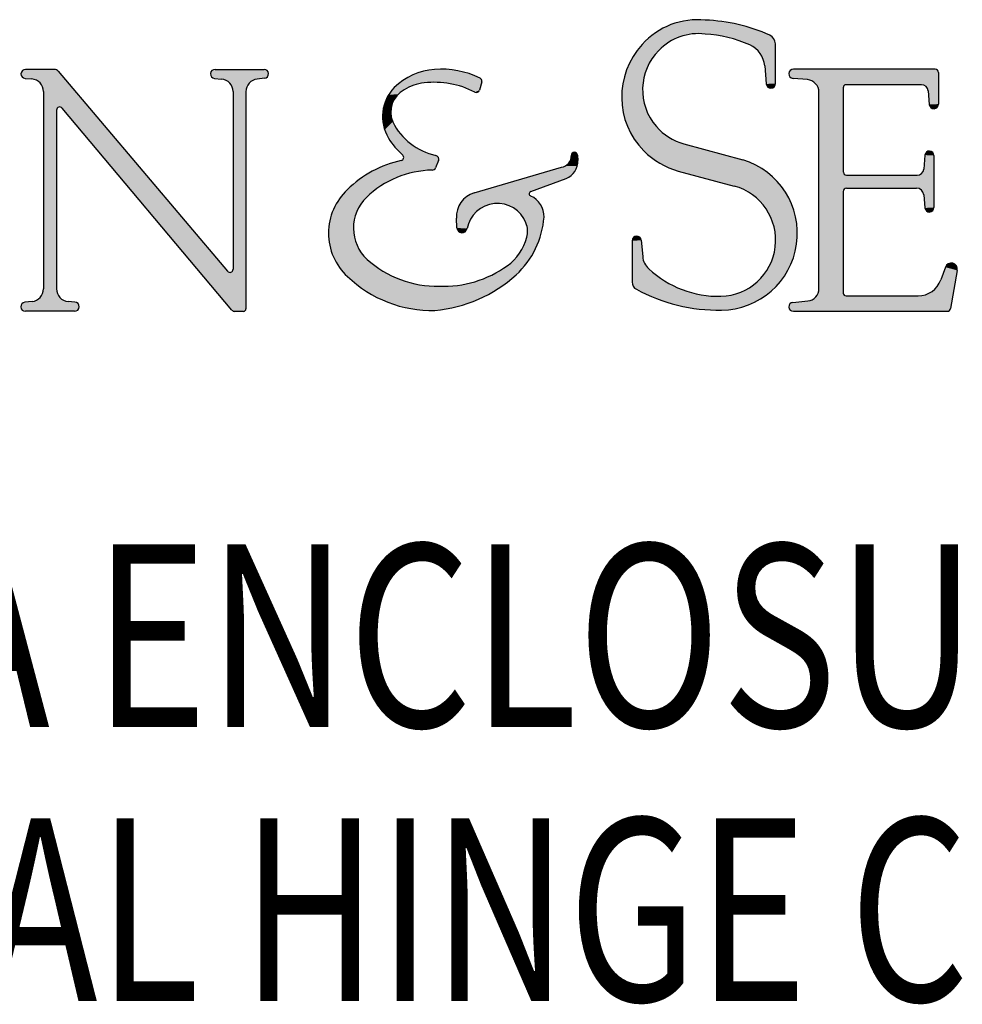
# Model space of a CAD drawing. Extents: x 0 to 11, y 0 to 8.5.
# Drawn here: x 9.6 to 10.1, y 0.5 to 1 of the extents above; entities that cross this region are included whole.
import ezdxf
from ezdxf.enums import TextEntityAlignment as Align

# ---------------------------------------------------------------- set-up
doc = ezdxf.new("R2010")
doc.units = 0
doc.header["$LTSCALE"] = 0.605
doc.header["$MEASUREMENT"] = 0
doc.layers.add('2_ALL_NOTES', color=7, linetype='CONTINUOUS')
doc.layers.add('3_ALL_SYMBOLS', color=7, linetype='CONTINUOUS')
doc.styles.add('TEXTSTYLE_1', font='txt', dxfattribs={"width": 0.8})

# ---------------------------------------------------------------- blocks, each defined once
blk = doc.blocks.new('LS_LOGO_BL0', base_point=(9.7884160268, 0.9392592629))
at = {"layer": '3_ALL_SYMBOLS', "color": 7, "linetype": 'CONTINUOUS'}
for p, q in [((9.9791041435, 0.9814366589), (9.9791041435, 1.0018093521)), ((9.6081339362, 0.9887121788), (9.5932540292, 0.9887121788)), ((9.6101510355, 0.987776311), (9.6971805768, 0.8848654666)), ((9.6907812755, 0.9887102203), (9.7160347486, 0.9887102203)), ((9.9735952257, 0.990473912), (9.9743684008, 0.9812387647)), ((10.061281949, 0.9888585351), (9.9883933066, 0.9888585351)), ((9.5930698453, 0.9840844652), (9.5964938204, 0.9838114832)), ((9.6905498308, 0.9841175473), (9.6941898703, 0.9837497384)), ((9.7162829499, 0.9841496652), (9.712531549, 0.9837401236)), ((9.9955699352, 0.9834413445), (9.9881876197, 0.984077751)), ((10.0629905833, 0.9871499009), (10.0629905833, 0.970868993)), ((9.8280145136, 0.9823629708), (9.8267966047, 0.9780260271)), ((10.0141132892, 0.9358354095), (10.0141132892, 0.9795287852)), ((10.0542974219, 0.980833132), (10.015417636, 0.980833132)), ((10.0577128446, 0.9776834271), (10.0582808222, 0.9706783696)), ((9.6024972429, 0.9773103782), (9.6024972429, 0.8757930773)), ((9.7000559523, 0.9772610457), (9.7000559523, 0.8859182879)), ((9.7067175897, 0.9772569093), (9.7067175897, 0.8655308601)), ((10.0015315282, 0.8759420378), (10.0015315282, 0.97694371)), ((9.6092712113, 0.9677710332), (9.6092712113, 0.8758080447)), ((9.6993927862, 0.8649242108), (9.6121044567, 0.9687819492)), ((9.9319632706, 0.9504614272), (9.9623964357, 0.9421877721)), ((9.8772470013, 0.9446008354), (9.877416308, 0.9419018876)), ((10.0560669158, 0.9446329773), (10.0554220483, 0.937436256)), ((10.0606653825, 0.9444273647), (10.0606653825, 0.9176616574)), ((9.8057792912, 0.9418120734), (9.8043015611, 0.9381239572)), ((9.8241956336, 0.9251919173), (9.869051615, 0.9383370237)), ((9.853299271, 0.9259802972), (9.8713861148, 0.9326473455)), ((9.9290857976, 0.9363207028), (9.9579598761, 0.9286994332)), ((10.0156575554, 0.9342911433), (10.0519825143, 0.9342911433)), ((10.0157274433, 0.9276517899), (10.051663364, 0.9276517899)), ((10.014050133, 0.9259744796), (10.014050133, 0.8736284198)), ((10.0554132786, 0.9242394955), (10.0560553401, 0.917444344)), ((9.8152335007, 0.907165207), (9.8149666421, 0.9121592764)), ((9.9053554853, 0.9005779227), (9.9053554853, 0.8793063942)), ((9.9100840241, 0.9007841165), (9.9108136603, 0.8924338358)), ((10.0665618558, 0.8869620137), (10.0642359819, 0.8804751727)), ((10.0727020485, 0.8853370996), (10.069265138, 0.8656850217)), ((10.0154478916, 0.8722306612), (10.0525214405, 0.8722306612)), ((9.5966265251, 0.8693039178), (9.5929640198, 0.868936482)), ((9.6186973245, 0.8690166218), (9.6152419258, 0.8693096235)), ((9.9880518229, 0.8688760405), (9.9957444418, 0.869591633)), ((9.6184964917, 0.8642712374), (9.5931974511, 0.8642712374)), ((9.7054132429, 0.8642265133), (9.7008905634, 0.8642265133)), ((9.9883397709, 0.8642634371), (10.0675733591, 0.8642634371))]:
    blk.add_line(p, q, dxfattribs=at)
for centre, radius, start, end in [((9.9389976972, 0.9763389146), 0.0379484208, 83.8761890682, 138.4463305655), ((9.9397905697, 0.9254225084), 0.0887080337, 65.7763019515, 87.8969164888), ((9.9393687615, 0.978942548), 0.0281642573, 82.7842134616, 135.9903553262), ((9.9393194259, 0.9419488697), 0.0650338731, 65.8413691344, 86.8382394063), ((9.9741581611, 1.0018093521), 0.0049459825, 0, 65.7763019515), ((9.9395912207, 0.97455946), 0.0395840387, 137.0885987495, 224.6072928923), ((9.9396205329, 0.9782261696), 0.0288450696, 135.3143718872, 221.016690048), ((9.9605972311, 0.9893857078), 0.0130434676, 4.7856954924, 65.8413691344), ((9.5932540292, 0.9863946567), 0.002317522, 90, 265.4416411968), ((9.6081339362, 0.9860704924), 0.0026416864, 40.2205000812, 90), ((9.6907812755, 0.986408052), 0.0023021683, 90.0000000148, 264.2301149265), ((9.7160347486, 0.9864231888), 0.0022870316, 276.230324614, 90), ((9.8062468717, 0.9553849644), 0.0334302498, 94.3145872024, 134.253999573), ((9.8071463038, 0.9429486284), 0.0458990244, 64.1427939411, 94.2662344636), ((9.9883933066, 0.9864637183), 0.0023948168, 90, 265.0728900524), ((10.061281949, 0.9871499009), 0.0017086342, 0, 90), ((9.5959755091, 0.9773103782), 0.0065217338, 0, 85.4416411968), ((9.6935342184, 0.9772610457), 0.0065217338, 0, 84.2301149421), ((9.7132393235, 0.9772569093), 0.0065217338, 96.230324614, 180), ((9.8264600742, 0.9827994915), 0.0016145687, 344.31409408, 64.1427939411), ((9.9950097943, 0.97694371), 0.0065217338, 0, 85.0728900524), ((9.7984504928, 0.9644612891), 0.0215017462, 136.251986011, 210.9344155386), ((9.7941460145, 0.9667652262), 0.0129715526, 117.8802694383, 202.9809896539), ((9.8011263644, 0.9568296004), 0.0250644799, 96.2336625412, 121.3661077761), ((9.8038191834, 0.9377063933), 0.0443710762, 62.3302202996, 97.0090186267), ((9.8251960229, 0.9784755055), 0.001662496, 242.3302202996, 344.31409408), ((9.9767321374, 0.9814366589), 0.0023720061, 184.7856954868, 360), ((10.015417636, 0.9795287852), 0.0013043468, 90, 180), ((10.0542974219, 0.9774065009), 0.0034266311, 4.6354634269, 90), ((9.6109016447, 0.9677710332), 0.0016304335, 40.0457261049, 180), ((10.0606318451, 0.970868993), 0.0023587382, 184.6354634269, 360), ((9.8112857945, 0.9762090936), 0.0324999066, 206.5136080393, 257.7299542528), ((9.9392019317, 0.9777005584), 0.0281845433, 220.7689538736, 255.1178993265), ((9.8150505467, 0.9752285685), 0.0412815124, 211.9092530366, 227.8709341467), ((9.7862751301, 0.943414643), 0.0016154624, 282.205639287, 47.8709341466), ((9.8039631299, 0.9425397609), 0.0019565201, 338.1653370179, 77.7299542528), ((9.8680572985, 0.9443493185), 0.0060939605, 279.3906083386, 1.5115574635), ((9.8756998703, 0.9445037829), 0.0015501721, 3.5894967408, 181.1578840294), ((9.9422760536, 0.9788331104), 0.0445116575, 226.0969686792, 252.7625358203), ((9.9508773362, 0.9043758413), 0.0395276075, 270.6788108151, 73.0570658762), ((10.0583615523, 0.9444273647), 0.0023038302, 6.9e-09, 174.8796444506), ((9.7985590139, 0.886626491), 0.0564860694, 102.205639287, 134.56400789), ((9.8024853998, 0.9388516447), 0.0019565201, 271.0148381856, 338.1653370179), ((9.8681881546, 0.9413229997), 0.0092462925, 290.2345492297, 3.5894967408), ((10.0519825143, 0.937744458), 0.0034533147, 270, 354.8796444569), ((9.8034046232, 0.8869595181), 0.0499437474, 91.0148381871, 134.0436747276), ((10.0156575554, 0.9358354095), 0.0015442662, 180, 270), ((9.950353783, 0.9008403437), 0.0288787381, 271.4543172589, 74.7292629403), ((10.0157274433, 0.9259744796), 0.0016773103, 90, 180), ((10.051663364, 0.9238851729), 0.003766617, 5.3977487765, 90), ((9.7795807776, 0.9045277976), 0.0304299884, 132.7563029763, 227.3319103855), ((9.7839711498, 0.9070733045), 0.0219754828, 134.080850238, 227.0023207214), ((9.8278136917, 0.91284576), 0.0128653778, 106.3332944953, 183.0586975741), ((9.8537475443, 0.9247641895), 0.0012960969, 110.234549275, 245.8676462637), ((9.8484720998, 0.9129886293), 0.0116071637, 358.7805187233, 65.8676463056), ((9.8360211291, 0.9039268241), 0.015859244, 21.4305968938, 169.4672618962), ((10.0583552394, 0.9176616574), 0.0023101432, 185.3977488016, 359.9999999745), ((9.8147183525, 0.9162630619), 0.0454947737, 313.0096740743, 355.5606584153), ((9.8178515221, 0.9073051013), 0.0026217563, 183.0586975741, 349.4672618962), ((9.8396550599, 0.9053531851), 0.0119554051, 345.3727234565, 21.4305968938), ((9.8261169567, 0.90888648), 0.0259469886, 305.3163764282, 345.3727234591), ((9.9077242504, 0.9005779227), 0.002368765, 4.9937439789, 180.0000000071), ((9.9205591283, 0.8932853815), 0.0097826007, 184.9937439858, 227.4327351395), ((9.8052607482, 0.9316744356), 0.0545004847, 228.2706867756, 270.930780995), ((9.8083878604, 0.9330562734), 0.0559200846, 267.702453874, 305.8226550496), ((10.0695622613, 0.8858862104), 0.003187442, 350.0799870376, 160.2745711725), ((9.6984255188, 0.8859182879), 0.0016304335, 220.2205000812, 360), ((9.8023658769, 0.9273727095), 0.0626831586, 226.1704704606, 271.4528380414), ((9.7973248589, 0.9367746325), 0.0723692964, 275.2566663148, 312.0020891465), ((9.9501814712, 0.9255364001), 0.0535731408, 227.4327351452, 270.9682005425), ((9.909589653, 0.8793063942), 0.0042341676, 180, 241.697098789), ((10.0525214405, 0.8846754524), 0.0124447912, 270, 340.2745711725), ((9.5959755091, 0.8757930773), 0.0065217338, 275.7289512848, 360), ((9.6157929615, 0.8758080447), 0.0065217338, 180, 265.153180367), ((9.9501590217, 0.9546427495), 0.0897995819, 241.6970987983, 270.7571249911), ((9.9951537064, 0.8759420378), 0.0063778217, 275.3145456699, 360), ((10.0154478916, 0.8736284198), 0.0013977586, 180, 270), ((9.5931974511, 0.8666096997), 0.0023384623, 95.7289513015, 269.9999999823), ((9.6184964917, 0.8666481794), 0.002376942, 270, 85.153180367), ((9.9883397709, 0.8665781351), 0.002314698, 95.3145456777, 269.9999999909), ((9.7008905634, 0.8661830334), 0.0019565201, 220.0457261049, 270.0000000001), ((9.7054132429, 0.8655308601), 0.0013043468, 270, 360), ((10.0675733591, 0.8659808934), 0.0017174562, 270, 350.0799870376)]:
    blk.add_arc(centre, radius, start, end, dxfattribs=at)
for points in [[(9.9252985411, 1.0117284012), (9.9310648709, 1.0134489255), (9.9515737793, 1.0133444694)], [(9.9599919396, 1.0117997039), (9.9252985411, 1.0117284012), (9.9515737793, 1.0133444694)], [(9.9310648709, 1.0134489255), (9.937030671, 1.0142363215), (9.9430459318, 1.0140707902)], [(9.9430459318, 1.0140707902), (9.9515737793, 1.0133444694), (9.9310648709, 1.0134489255)], [(9.9149356064, 1.0056833933), (9.9198766755, 1.0091180111), (9.9376859575, 1.007056487)], [(9.9198766755, 1.0091180111), (9.9252985411, 1.0117284012), (9.9682220503, 1.0094508736)], [(9.9198766755, 1.0091180111), (9.9682220503, 1.0094508736), (9.9376859575, 1.007056487)], [(9.9599919396, 1.0117997039), (9.9682220503, 1.0094508736), (9.9252985411, 1.0117284012)], [(9.9376859575, 1.007056487), (9.9682220503, 1.0094508736), (9.9429063776, 1.0068837481)], [(9.9682220503, 1.0094508736), (9.976187499, 1.0063198433), (9.9429063776, 1.0068837481)], [(9.9105995767, 1.0015109108), (9.9149356064, 1.0056833933), (9.9275963184, 1.0045283835)], [(9.9230741279, 1.0019144941), (9.9105995767, 1.0015109108), (9.9275963184, 1.0045283835)], [(9.9325234167, 1.0062622597), (9.9149356064, 1.0056833933), (9.9376859575, 1.007056487)], [(9.9325234167, 1.0062622597), (9.9275963184, 1.0045283835), (9.9149356064, 1.0056833933)], [(9.9507920465, 1.0059628028), (9.9429063776, 1.0068837481), (9.976187499, 1.0063198433)], [(9.976187499, 1.0063198433), (9.9777249338, 1.0052358481), (9.9507920465, 1.0059628028)], [(9.9585067359, 1.0040878413), (9.9507920465, 1.0059628028), (9.9777249338, 1.0052358481)], [(9.9777249338, 1.0052358481), (9.9787464035, 1.0036561801), (9.9585067359, 1.0040878413)], [(9.9659354718, 1.0012868066), (9.9585067359, 1.0040878413), (9.9787464035, 1.0036561801)], [(9.9791041435, 1.0018093521), (9.9659354718, 1.0012868066), (9.9787464035, 1.0036561801)], [(9.9064638312, 0.996226767), (9.9105995767, 1.0015109108), (9.9191123838, 0.9985104952)], [(9.9191123838, 0.9985104952), (9.9152772902, 0.9937001664), (9.9064638312, 0.996226767)], [(9.9230741279, 1.0019144941), (9.9191123838, 0.9985104952), (9.9105995767, 1.0015109108)], [(9.9659354718, 1.0012868066), (9.9791041435, 1.0018093521), (9.9688802841, 0.9994615741)], [(9.9688802841, 0.9994615741), (9.9791041435, 1.0018093521), (9.9712407148, 0.9969254891)], [(9.9712407148, 0.9969254891), (9.9791041435, 1.0018093521), (9.9728502138, 0.9938574484)], [(9.9728502138, 0.9938574484), (9.9791041435, 1.0018093521), (9.9735952255, 0.990473912)], [(9.9791041435, 1.0018093521), (9.9791041435, 0.9814366589), (9.9735952255, 0.990473912)], [(9.9032800395, 0.9903199881), (9.9064638312, 0.996226767), (9.9152772902, 0.9937001664)], [(9.9152772902, 0.9937001664), (9.9125495062, 0.9881859665), (9.9032800395, 0.9903199881)], [(9.5910738373, 0.9871805776), (9.6101510355, 0.987776311), (9.5910182728, 0.9857844914)], [(9.5910182728, 0.9857844914), (9.6101510355, 0.987776311), (9.5917753305, 0.9846101796)], [(9.5910738373, 0.9871805776), (9.5919218281, 0.9882910082), (9.6095798992, 0.9882813062)], [(9.6101510355, 0.987776311), (9.5910738373, 0.9871805776), (9.6095798992, 0.9882813062)], [(9.5917753305, 0.9846101796), (9.6101510355, 0.987776311), (9.5930698453, 0.9840844652)], [(9.6088883333, 0.9886021701), (9.5919218281, 0.9882910082), (9.6081339362, 0.9887121788)], [(9.5919218281, 0.9882910082), (9.5932540292, 0.9887121788), (9.6081339362, 0.9887121788)], [(9.6088883333, 0.9886021701), (9.6095798992, 0.9882813062), (9.5919218281, 0.9882910082)], [(9.5930698453, 0.9840844652), (9.6101510355, 0.987776311), (9.5964938204, 0.9838114832)], [(9.5964938204, 0.9838114832), (9.6101510355, 0.987776311), (9.5988261357, 0.9831761211)], [(9.5988261357, 0.9831761211), (9.6101510355, 0.987776311), (9.600766819, 0.9817348965)], [(9.600766819, 0.9817348965), (9.6101510355, 0.987776311), (9.6020492501, 0.9796858113)], [(9.6020492501, 0.9796858113), (9.6101510355, 0.987776311), (9.6024972429, 0.9773103782)], [(9.6024972429, 0.9773103782), (9.6101510355, 0.987776311), (9.61099558, 0.9693987585)], [(9.61099558, 0.9693987585), (9.6101510355, 0.987776311), (9.6121044567, 0.9687819492)], [(9.6101510355, 0.987776311), (9.6971805768, 0.8848654666), (9.6121044567, 0.9687819492)], [(9.6886222082, 0.987207056), (9.6894658788, 0.9882974197), (9.7176073693, 0.9880837241)], [(9.7176073693, 0.9880837241), (9.7183184007, 0.986547473), (9.6886222082, 0.987207056)], [(9.6894658788, 0.9882974197), (9.6907812755, 0.9887102203), (9.7160347486, 0.9887102203)], [(9.7160347486, 0.9887102203), (9.7176073693, 0.9880837241), (9.6894658788, 0.9882974197)], [(9.7924981968, 0.9858571737), (9.7979899495, 0.9877794831), (9.8215782877, 0.9865197)], [(9.7979899495, 0.9877794831), (9.8037318271, 0.9887204733), (9.8157433711, 0.9880353323)], [(9.8157433711, 0.9880353323), (9.8215782877, 0.9865197), (9.7979899495, 0.9877794831)], [(9.809760145, 0.9887731663), (9.8157433711, 0.9880353323), (9.8037318271, 0.9887204733)], [(9.9011396915, 0.9839603122), (9.9032800395, 0.9903199881), (9.9125495062, 0.9881859665)], [(9.9125495062, 0.9881859665), (9.9110531114, 0.9822187218), (9.9011396915, 0.9839603122)], [(9.9743684008, 0.9812387647), (9.9735952255, 0.990473912), (9.9791041435, 0.9814366589)], [(9.9861424984, 0.9872816487), (9.987019197, 0.9884250878), (10.0627616697, 0.988004218)], [(10.0627616697, 0.988004218), (10.0629905833, 0.9871499009), (9.9861424984, 0.9872816487)], [(10.0621362662, 0.9886296215), (9.987019197, 0.9884250878), (10.061281949, 0.9888585351)], [(9.987019197, 0.9884250878), (9.9883933066, 0.9888585351), (10.061281949, 0.9888585351)], [(10.0621362662, 0.9886296215), (10.0627616697, 0.988004218), (9.987019197, 0.9884250878)], [(9.6885528202, 0.9858301544), (9.6886222082, 0.987207056), (9.7183184007, 0.986547473)], [(9.7183184007, 0.986547473), (9.7177782913, 0.9849431305), (9.6885528202, 0.9858301544)], [(9.6892825985, 0.9846604978), (9.6885528202, 0.9858301544), (9.7177782913, 0.9849431305)], [(9.7177782913, 0.9849431305), (9.7162829499, 0.9841496652), (9.6892825985, 0.9846604978)], [(9.6905498308, 0.9841175473), (9.6892825985, 0.9846604978), (9.7162829499, 0.9841496652)], [(9.6905498308, 0.9841175473), (9.7162829499, 0.9841496652), (9.6941898703, 0.9837497384)], [(9.7162829499, 0.9841496652), (9.712531549, 0.9837401236), (9.6941898703, 0.9837497384)], [(9.6964775066, 0.9830808453), (9.6941898703, 0.9837497384), (9.712531549, 0.9837401236)], [(9.712531549, 0.9837401236), (9.7102610122, 0.9830588637), (9.6964775066, 0.9830808453)], [(9.6983720381, 0.9816346612), (9.6964775066, 0.9830808453), (9.7102610122, 0.9830588637)], [(9.7102610122, 0.9830588637), (9.7083839693, 0.9816110508), (9.6983720381, 0.9816346612)], [(9.7829178908, 0.9793294889), (9.7874229293, 0.9830117774), (9.7984047774, 0.9817458825)], [(9.7874229293, 0.9830117774), (9.7924981968, 0.9858571737), (9.8271642357, 0.9842524156)], [(9.8277404275, 0.9837831213), (9.7874229293, 0.9830117774), (9.8271642357, 0.9842524156)], [(9.8280453878, 0.9831054538), (9.7874229293, 0.9830117774), (9.8277404275, 0.9837831213)], [(9.8280453878, 0.9831054538), (9.8280145136, 0.9823629708), (9.7874229293, 0.9830117774)], [(9.8280145136, 0.9823629708), (9.8051050702, 0.9820588329), (9.7874229293, 0.9830117774)], [(9.8051050702, 0.9820588329), (9.7984047774, 0.9817458825), (9.7874229293, 0.9830117774)], [(9.8215782877, 0.9865197), (9.8271642357, 0.9842524156), (9.7924981968, 0.9858571737)], [(9.9001042924, 0.977330492), (9.9011396915, 0.9839603122), (9.9110531114, 0.9822187218)], [(9.986080565, 0.9858421286), (9.9861424984, 0.9872816487), (10.0629905833, 0.9871499009)], [(9.986080565, 0.9858421286), (10.0629905833, 0.9871499009), (9.9868558159, 0.9846276165)], [(9.9868558159, 0.9846276165), (10.0629905833, 0.9871499009), (9.9881876197, 0.984077751)], [(9.9881876197, 0.984077751), (10.0629905833, 0.9871499009), (9.9955699352, 0.9834413445)], [(9.9955699352, 0.9834413445), (10.0629905833, 0.9871499009), (9.9978887013, 0.9827956248)], [(9.9978887013, 0.9827956248), (10.0629905833, 0.9871499009), (9.9998153173, 0.9813527871)], [(9.9998153173, 0.9813527871), (10.0629905833, 0.9871499009), (10.015417636, 0.980833132)], [(10.015417636, 0.980833132), (10.0629905833, 0.9871499009), (10.0542974219, 0.980833132)], [(10.0542974219, 0.980833132), (10.0629905833, 0.9871499009), (10.0559300951, 0.9804191706)], [(10.0559300951, 0.9804191706), (10.0629905833, 0.9871499009), (10.0571682913, 0.9792773053)], [(10.0571682913, 0.9792773053), (10.0629905833, 0.9871499009), (10.0577128446, 0.9776834271)], [(10.0629905833, 0.9871499009), (10.0629905833, 0.970868993), (10.0577128446, 0.9776834271)], [(9.6996204317, 0.9796043382), (9.6983720381, 0.9816346612), (9.7083839693, 0.9816110508)], [(9.7083839693, 0.9816110508), (9.7071484147, 0.9795879696), (9.6996204317, 0.9796043382)], [(9.7000559523, 0.9772610457), (9.6996204317, 0.9796043382), (9.7071484147, 0.9795879696)], [(9.7071484147, 0.9795879696), (9.7067175897, 0.9772569093), (9.7000559523, 0.9772610457)], [(9.7800783196, 0.9756321593), (9.7829178908, 0.9793294889), (9.7880801864, 0.9782311281)], [(9.784989698, 0.9759534276), (9.7800783196, 0.9756321593), (9.7880801864, 0.9782311281)], [(9.7948036594, 0.9810834981), (9.7829178908, 0.9793294889), (9.7984047774, 0.9817458825)], [(9.7913374722, 0.9799035195), (9.7829178908, 0.9793294889), (9.7948036594, 0.9810834981)], [(9.7913374722, 0.9799035195), (9.7880801864, 0.9782311281), (9.7829178908, 0.9793294889)], [(9.8051050702, 0.9820588329), (9.8280145136, 0.9823629708), (9.8117759772, 0.9813582184)], [(9.8117759772, 0.9813582184), (9.8280145136, 0.9823629708), (9.8182650515, 0.9796600499)], [(9.8280145136, 0.9823629708), (9.8267966047, 0.9780260271), (9.8182650515, 0.9796600499)], [(9.8244240013, 0.9770031347), (9.8182650515, 0.9796600499), (9.8267966047, 0.9780260271)], [(9.8262717391, 0.9772079379), (9.8244240013, 0.9770031347), (9.8267966047, 0.9780260271)], [(9.9110531114, 0.9822187218), (9.910856173, 0.9760698665), (9.9001042924, 0.977330492)], [(9.9791041435, 0.9814366589), (9.9786741528, 0.980074679), (9.9743684008, 0.9812387647)], [(9.9749105212, 0.9799174067), (9.9743684008, 0.9812387647), (9.9786741528, 0.980074679)], [(9.9786741528, 0.980074679), (9.9775400756, 0.979206491), (9.9749105212, 0.9799174067)], [(9.9761130768, 0.9791468605), (9.9749105212, 0.9799174067), (9.9775400756, 0.979206491)], [(10.0010873495, 0.9793093674), (9.9998153173, 0.9813527871), (10.015417636, 0.980833132)], [(10.0147654626, 0.9806583826), (10.0010873495, 0.9793093674), (10.015417636, 0.980833132)], [(10.0142880386, 0.9801809586), (10.0010873495, 0.9793093674), (10.0147654626, 0.9806583826)], [(10.0141132892, 0.9795287852), (10.0010873495, 0.9793093674), (10.0142880386, 0.9801809586)], [(10.0010873495, 0.9793093674), (10.0141132892, 0.9795287852), (10.0015315282, 0.97694371)], [(10.0141132892, 0.9795287852), (10.0141132892, 0.9358354095), (10.0015315282, 0.97694371)], [(10.0582808222, 0.9706783696), (10.0577128446, 0.9776834271), (10.0629905833, 0.970868993)], [(9.61099558, 0.9693987585), (9.609782458, 0.9689566699), (9.6024972429, 0.9773103782)], [(9.609782458, 0.9689566699), (9.6092712113, 0.9677710332), (9.6024972429, 0.9773103782)], [(9.6024972429, 0.8757930773), (9.6024972429, 0.9773103782), (9.6092712113, 0.9677710332)], [(9.7000559523, 0.8859182879), (9.7000559523, 0.9772610457), (9.7067175897, 0.9772569093)], [(9.7067175897, 0.9772569093), (9.7067175897, 0.8655308601), (9.7000559523, 0.8859182879)], [(9.7781024047, 0.9714096991), (9.7800783196, 0.9756321593), (9.782701268, 0.9728708757)], [(9.782701268, 0.9728708757), (9.7814153542, 0.9692534921), (9.7781024047, 0.9714096991)], [(9.784989698, 0.9759534276), (9.782701268, 0.9728708757), (9.7800783196, 0.9756321593)], [(9.8262717391, 0.9772079379), (9.8253791723, 0.9768231286), (9.8244240013, 0.9770031347)], [(9.9002035958, 0.970621043), (9.9001042924, 0.977330492), (9.910856173, 0.9760698665)], [(9.910856173, 0.9760698665), (9.9119676491, 0.9700190957), (9.9002035958, 0.970621043)], [(10.0015315282, 0.8759420378), (10.0015315282, 0.97694371), (10.0141132892, 0.9358354095)], [(9.6092712113, 0.8758080447), (9.6024972429, 0.8757930773), (9.6092712113, 0.9677710332)], [(9.6993927862, 0.8649242108), (9.6121044567, 0.9687819492), (9.6971805768, 0.8848654666)], [(9.7770830318, 0.9668606014), (9.7781024047, 0.9714096991), (9.7814153542, 0.9692534921)], [(9.7814153542, 0.9692534921), (9.7812445978, 0.9654181459), (9.7770830318, 0.9668606014)], [(9.901434748, 0.964024769), (9.9002035958, 0.970621043), (9.9119676491, 0.9700190957)], [(9.9143369816, 0.964341643), (9.901434748, 0.964024769), (9.9119676491, 0.9700190957)], [(10.0629905833, 0.970868993), (10.0625622872, 0.9695136189), (10.0582808222, 0.9706783696)], [(10.0588172531, 0.9693620419), (10.0582808222, 0.9706783696), (10.0625622872, 0.9695136189)], [(10.0625622872, 0.9695136189), (10.0614329376, 0.9686504583), (10.0588172531, 0.9693620419)], [(10.0600126657, 0.968592974), (10.0588172531, 0.9693620419), (10.0614329376, 0.9686504583)], [(9.7770681204, 0.9621987147), (9.7770830318, 0.9668606014), (9.7812445978, 0.9654181459)], [(9.7812445978, 0.9654181459), (9.7822039563, 0.9617007988), (9.7770681204, 0.9621987147)], [(9.9143369816, 0.964341643), (9.9178563959, 0.9592957606), (9.901434748, 0.964024769)], [(9.9037623704, 0.9577312215), (9.901434748, 0.964024769), (9.9178563959, 0.9592957606)], [(9.7780583717, 0.9576431891), (9.7770681204, 0.9621987147), (9.7822039563, 0.9617007988)], [(9.7822039563, 0.9617007988), (9.7852474547, 0.9567604744), (9.7780583717, 0.9576431891)], [(9.7800072348, 0.9534081752), (9.7780583717, 0.9576431891), (9.7852474547, 0.9567604744)], [(9.9178563959, 0.9592957606), (9.9219346578, 0.9554247928), (9.9037623704, 0.9577312215)], [(9.9071195762, 0.9519212528), (9.9037623704, 0.9577312215), (9.9219346578, 0.9554247928)], [(9.7852474547, 0.9567604744), (9.7891209723, 0.9524401099), (9.7800072348, 0.9534081752)], [(9.7821815785, 0.9502526961), (9.7800072348, 0.9534081752), (9.7891209723, 0.9524401099)], [(9.7891209723, 0.9524401099), (9.7937010338, 0.9488774248), (9.7821815785, 0.9502526961)], [(9.9267001733, 0.9524404214), (9.9071195762, 0.9519212528), (9.9219346578, 0.9554247928)], [(9.9267001733, 0.9524404214), (9.9319632706, 0.9504614272), (9.9071195762, 0.9519212528)], [(9.7846391549, 0.9473124348), (9.7821815785, 0.9502526961), (9.7937010338, 0.9488774248)], [(9.7937010338, 0.9488774248), (9.7988416413, 0.9461859862), (9.7846391549, 0.9473124348)], [(9.787358787, 0.9446127275), (9.7846391549, 0.9473124348), (9.7988416413, 0.9461859862)], [(9.9114098921, 0.9467618191), (9.9071195762, 0.9519212528), (9.9319632706, 0.9504614272)], [(9.9114098921, 0.9467618191), (9.9319632706, 0.9504614272), (9.9167359834, 0.9423777615)], [(9.9319632706, 0.9504614272), (9.9623964357, 0.9421877721), (9.9167359834, 0.9423777615)], [(9.7875836239, 0.9424672451), (9.8058813631, 0.9429249263), (9.7866166728, 0.9418356979)], [(9.8058813631, 0.9429249263), (9.8057792912, 0.9418120734), (9.7866166728, 0.9418356979)], [(9.7988416413, 0.9461859862), (9.8043789288, 0.9444515884), (9.787358787, 0.9446127275)], [(9.7878817943, 0.9435830142), (9.787358787, 0.9446127275), (9.8043789288, 0.9444515884)], [(9.7875836239, 0.9424672451), (9.7878817943, 0.9435830142), (9.8058813631, 0.9429249263)], [(9.8053576191, 0.9439121205), (9.7878817943, 0.9435830142), (9.8043789288, 0.9444515884)], [(9.8053576191, 0.9439121205), (9.8058813631, 0.9429249263), (9.7878817943, 0.9435830142)], [(9.8727562372, 0.9404690698), (9.8738186043, 0.9423634406), (9.877416308, 0.9419018876)], [(9.8741491385, 0.9445100686), (9.8772470013, 0.9446008354), (9.8738186043, 0.9423634406)], [(9.8772470013, 0.9446008354), (9.877416308, 0.9419018876), (9.8738186043, 0.9423634406)], [(9.8741491385, 0.9445100686), (9.8745704774, 0.9455656232), (9.8772470013, 0.9446008354)], [(9.8745704774, 0.9455656232), (9.8756356671, 0.9460526248), (9.8767375079, 0.9456554519)], [(9.8767375079, 0.9456554519), (9.8772470013, 0.9446008354), (9.8745704774, 0.9455656232)], [(9.9226755043, 0.9388693003), (9.9167359834, 0.9423777615), (9.9623964357, 0.9421877721)], [(9.9688787622, 0.9395664711), (9.9226755043, 0.9388693003), (9.9623964357, 0.9421877721)], [(10.0548650564, 0.935842792), (10.0606653825, 0.9444273647), (10.051663364, 0.9276517899)], [(10.051663364, 0.9276517899), (10.0606653825, 0.9444273647), (10.0534433252, 0.9272046822)], [(10.0534433252, 0.9272046822), (10.0606653825, 0.9444273647), (10.0548007139, 0.9259695047)], [(10.0548007139, 0.9259695047), (10.0606653825, 0.9444273647), (10.0554132786, 0.9242394955)], [(10.0554220483, 0.937436256), (10.0606653825, 0.9444273647), (10.0548650564, 0.935842792)], [(10.0606653825, 0.9444273647), (10.0606653825, 0.9176616574), (10.0554132786, 0.9242394955)], [(10.0554220483, 0.937436256), (10.0560669158, 0.9446329773), (10.0606653825, 0.9444273647)], [(10.0560669158, 0.9446329773), (10.0565992071, 0.9459112019), (10.0602492945, 0.9457479944)], [(10.0602492945, 0.9457479944), (10.0606653825, 0.9444273647), (10.0560669158, 0.9446329773)], [(10.0565992071, 0.9459112019), (10.0577680824, 0.9466534435), (10.0591513274, 0.9465915941)], [(10.0591513274, 0.9465915941), (10.0602492945, 0.9457479944), (10.0565992071, 0.9459112019)], [(9.771706034, 0.9363214959), (9.7789663919, 0.9396057813), (9.8043015611, 0.9381239572)], [(9.8038876174, 0.9374871826), (9.771706034, 0.9363214959), (9.8043015611, 0.9381239572)], [(9.8032623756, 0.9370560168), (9.771706034, 0.9363214959), (9.8038876174, 0.9374871826)], [(9.7789663919, 0.9396057813), (9.7866166728, 0.9418356979), (9.8057792912, 0.9418120734)], [(9.8057792912, 0.9418120734), (9.8043015611, 0.9381239572), (9.7789663919, 0.9396057813)], [(9.8241956336, 0.9251919173), (9.869051615, 0.9383370237), (9.8759350063, 0.9362752067)], [(9.869051615, 0.9383370237), (9.871096985, 0.9390675895), (9.8771297755, 0.9389689942)], [(9.8771297755, 0.9389689942), (9.8759350063, 0.9362752067), (9.869051615, 0.9383370237)], [(9.8727562372, 0.9404690698), (9.877416308, 0.9419018876), (9.871096985, 0.9390675895)], [(9.877416308, 0.9419018876), (9.8771297755, 0.9389689942), (9.871096985, 0.9390675895)], [(9.9226755043, 0.9388693003), (9.9688787622, 0.9395664711), (9.9290857976, 0.9363207028)], [(9.9688787622, 0.9395664711), (9.9747977862, 0.9358439813), (9.9290857976, 0.9363207028)], [(9.7589224208, 0.9268709506), (9.7649800915, 0.9320482039), (9.780861106, 0.93152596)], [(9.7649800915, 0.9320482039), (9.771706034, 0.9363214959), (9.7950578576, 0.9362008566)], [(9.7877836099, 0.9343974971), (9.7649800915, 0.9320482039), (9.7950578576, 0.9362008566)], [(9.7877836099, 0.9343974971), (9.780861106, 0.93152596), (9.7649800915, 0.9320482039)], [(9.8025200524, 0.9368954315), (9.771706034, 0.9363214959), (9.8032623756, 0.9370560168)], [(9.8025200524, 0.9368954315), (9.7950578576, 0.9362008566), (9.771706034, 0.9363214959)], [(9.8739533581, 0.934094144), (9.8241956336, 0.9251919173), (9.8759350063, 0.9362752067)], [(9.8713861148, 0.9326473455), (9.8241956336, 0.9251919173), (9.8739533581, 0.934094144)], [(9.853299271, 0.9259802972), (9.8241956336, 0.9251919173), (9.8713861148, 0.9326473455)], [(9.9579598761, 0.9286994332), (9.9290857976, 0.9363207028), (9.9747977862, 0.9358439813)], [(9.979968289, 0.9311367872), (9.9579598761, 0.9286994332), (9.9747977862, 0.9358439813)], [(10.0143201817, 0.9350632764), (10.0015315282, 0.8759420378), (10.0141132892, 0.9358354095)], [(10.0148854223, 0.9344980357), (10.0015315282, 0.8759420378), (10.0143201817, 0.9350632764)], [(10.0156575554, 0.9342911433), (10.0015315282, 0.8759420378), (10.0148854223, 0.9344980357)], [(10.014050133, 0.9259744796), (10.0015315282, 0.8759420378), (10.0156575554, 0.9342911433)], [(10.01427485, 0.9268131348), (10.014050133, 0.9259744796), (10.0156575554, 0.9342911433)], [(10.0148887882, 0.9274270729), (10.01427485, 0.9268131348), (10.0156575554, 0.9342911433)], [(10.0157274433, 0.9276517899), (10.0148887882, 0.9274270729), (10.0156575554, 0.9342911433)], [(10.0519825143, 0.9342911433), (10.0157274433, 0.9276517899), (10.0156575554, 0.9342911433)], [(10.0157274433, 0.9276517899), (10.0519825143, 0.9342911433), (10.051663364, 0.9276517899)], [(10.05361933, 0.9347036987), (10.0548650564, 0.935842792), (10.051663364, 0.9276517899)], [(10.0519825143, 0.9342911433), (10.05361933, 0.9347036987), (10.051663364, 0.9276517899)], [(9.7744462225, 0.9276509047), (9.7589224208, 0.9268709506), (9.780861106, 0.93152596)], [(9.7744462225, 0.9276509047), (9.7686834054, 0.922859587), (9.7589224208, 0.9268709506)], [(9.9579598761, 0.9286994332), (9.979968289, 0.9311367872), (9.9634344623, 0.9265867482)], [(9.979968289, 0.9311367872), (9.9842284747, 0.9255921869), (9.9634344623, 0.9265867482)], [(9.7516958269, 0.9167103143), (9.7547831404, 0.9221647299), (9.7654670847, 0.9189274775)], [(9.7547831404, 0.9221647299), (9.7589224208, 0.9268709506), (9.7686834054, 0.922859587)], [(9.7686834054, 0.922859587), (9.7654670847, 0.9189274775), (9.7547831404, 0.9221647299)], [(9.8184009589, 0.9216160739), (9.8210574322, 0.9237943171), (9.8532176405, 0.923581367)], [(9.8560724168, 0.9217613957), (9.8184009589, 0.9216160739), (9.8532176405, 0.923581367)], [(9.8210574322, 0.9237943171), (9.8241956336, 0.9251919173), (9.8525347717, 0.92430697)], [(9.8525347717, 0.92430697), (9.8532176405, 0.923581367), (9.8210574322, 0.9237943171)], [(9.8525686574, 0.925302792), (9.8241956336, 0.9251919173), (9.853299271, 0.9259802972)], [(9.8525686574, 0.925302792), (9.8525347717, 0.92430697), (9.8241956336, 0.9251919173)], [(9.9683689562, 0.9234110117), (9.9634344623, 0.9265867482), (9.9842284747, 0.9255921869)], [(9.9842284747, 0.9255921869), (9.9874450332, 0.9193836825), (9.9683689562, 0.9234110117)], [(9.9725596157, 0.9193033475), (9.9683689562, 0.9234110117), (9.9874450332, 0.9193836825)], [(10.0015315282, 0.8759420378), (10.014050133, 0.9259744796), (10.0011010534, 0.873638633)], [(10.014050133, 0.9259744796), (10.014050133, 0.8736284198), (10.0011010534, 0.873638633)], [(10.0560553401, 0.917444344), (10.0554132786, 0.9242394955), (10.0606653825, 0.9176616574)], [(9.7654670847, 0.9189274775), (9.7632395775, 0.9143619089), (9.7516958269, 0.9167103143)], [(9.8152429803, 0.9155834889), (9.8164156228, 0.9188124986), (9.8280623503, 0.9176444573)], [(9.8280623503, 0.9176444573), (9.8245038683, 0.9148294992), (9.8152429803, 0.9155834889)], [(9.8164156228, 0.9188124986), (9.8184009589, 0.9216160739), (9.836789029, 0.9197674665)], [(9.8322722657, 0.9193366146), (9.8164156228, 0.9188124986), (9.836789029, 0.9197674665)], [(9.8322722657, 0.9193366146), (9.8280623503, 0.9176444573), (9.8164156228, 0.9188124986)], [(9.8184009589, 0.9216160739), (9.8560724168, 0.9217613957), (9.836789029, 0.9197674665)], [(9.8560724168, 0.9217613957), (9.8582805844, 0.9191950677), (9.836789029, 0.9197674665)], [(9.8412429389, 0.9189017472), (9.836789029, 0.9197674665), (9.8582805844, 0.9191950677)], [(9.8412429389, 0.9189017472), (9.8582805844, 0.9191950677), (9.845269439, 0.9168103168)], [(9.8582805844, 0.9191950677), (9.8596542801, 0.9161007174), (9.845269439, 0.9168103168)], [(9.9725596157, 0.9193033475), (9.9874450332, 0.9193836825), (9.9758334115, 0.9144333584)], [(9.9874450332, 0.9193836825), (9.9895173115, 0.9127055512), (9.9758334115, 0.9144333584)], [(10.0606653825, 0.9176616574), (10.0602494357, 0.9163392423), (10.0560553401, 0.917444344)], [(10.056593841, 0.9161669208), (10.0560553401, 0.917444344), (10.0602494357, 0.9163392423)], [(9.7497914503, 0.9107390913), (9.7516958269, 0.9167103143), (9.7632395775, 0.9143619089)], [(9.7632395775, 0.9143619089), (9.7621199167, 0.9094068545), (9.7497914503, 0.9107390913)], [(9.8149666421, 0.9121592764), (9.8152429803, 0.9155834889), (9.8245038683, 0.9148294992)], [(9.8245038683, 0.9148294992), (9.8218880846, 0.9111221471), (9.8149666421, 0.9121592764)], [(9.8152335007, 0.907165207), (9.8149666421, 0.9121592764), (9.8218880846, 0.9111221471)], [(9.8485389564, 0.9136643608), (9.845269439, 0.9168103168), (9.8596542801, 0.9161007174)], [(9.8596542801, 0.9161007174), (9.8600766345, 0.9127416015), (9.8485389564, 0.9136643608)], [(9.8507838782, 0.9097213784), (9.8485389564, 0.9136643608), (9.8600766345, 0.9127416015)], [(9.8507838782, 0.9097213784), (9.8600766345, 0.9127416015), (9.8514495442, 0.9073081404)], [(9.8600766345, 0.9127416015), (9.8590560942, 0.9060680098), (9.8514495442, 0.9073081404)], [(9.9780551706, 0.909002123), (9.9758334115, 0.9144333584), (9.9895173115, 0.9127055512)], [(9.9895173115, 0.9127055512), (9.9903804637, 0.9057667658), (9.9780551706, 0.909002123)], [(10.0602494357, 0.9163392423), (10.0591513798, 0.9154930352), (10.056593841, 0.9161669208)], [(10.0577666298, 0.9154277593), (10.056593841, 0.9161669208), (10.0591513798, 0.9154930352)], [(9.7491507983, 0.9045043724), (9.7497914503, 0.9107390913), (9.7621199167, 0.9094068545)], [(9.7621199167, 0.9094068545), (9.7621679342, 0.9043271007), (9.7491507983, 0.9045043724)], [(9.8218880846, 0.9111221471), (9.8204291035, 0.9068258513), (9.8152335007, 0.907165207)], [(9.8157396697, 0.9057514971), (9.8152335007, 0.907165207), (9.8204291035, 0.9068258513)], [(9.8204291035, 0.9068258513), (9.8197433438, 0.9054899934), (9.8157396697, 0.9057514971)], [(9.851598082, 0.9048091876), (9.8514495442, 0.9073081404), (9.8590560942, 0.9060680098)], [(9.9791331582, 0.9032338932), (9.9780551706, 0.909002123), (9.9903804637, 0.9057667658)], [(9.7498010486, 0.8982706472), (9.7491507983, 0.9045043724), (9.7621679342, 0.9043271007)], [(9.7633810642, 0.8993940975), (9.7498010486, 0.8982706472), (9.7621679342, 0.9043271007)], [(9.8169386, 0.9048474236), (9.8157396697, 0.9057514971), (9.8197433438, 0.9054899934)], [(9.8197433438, 0.9054899934), (9.8184370006, 0.9047495542), (9.8169386, 0.9048474236)], [(9.8497010919, 0.8980682182), (9.851222979, 0.9023340863), (9.8570591963, 0.8996189225)], [(9.851598082, 0.9048091876), (9.8590560942, 0.9060680098), (9.851222979, 0.9023340863)], [(9.8590560942, 0.9060680098), (9.8570591963, 0.8996189225), (9.851222979, 0.9023340863)], [(9.9053554853, 0.9005779227), (9.9057839013, 0.9019366329), (9.9100840241, 0.9007841165)], [(9.9057839013, 0.9019366329), (9.9069141822, 0.9028038691), (9.9095389627, 0.902100377)], [(9.9095389627, 0.902100377), (9.9100840241, 0.9007841165), (9.9057839013, 0.9019366329)], [(9.9083374818, 0.9028659339), (9.9095389627, 0.902100377), (9.9069141822, 0.9028038691)], [(9.9790228649, 0.8973668354), (9.9791331582, 0.9032338932), (9.9900074801, 0.8987844554)], [(9.9903804637, 0.9057667658), (9.9900074801, 0.8987844554), (9.9791331582, 0.9032338932)], [(9.7633810642, 0.8993940975), (9.7656944798, 0.894871453), (9.7498010486, 0.8982706472)], [(9.7517146163, 0.8923023632), (9.7498010486, 0.8982706472), (9.7656944798, 0.894871453)], [(9.8497010919, 0.8980682182), (9.8570591963, 0.8996189225), (9.8474605975, 0.8941319818)], [(9.8570591963, 0.8996189225), (9.8541299142, 0.8935363545), (9.8474605975, 0.8941319818)], [(9.9100840241, 0.9007841165), (9.9108136603, 0.8924338358), (9.9053554853, 0.9005779227)], [(9.9053554853, 0.8793063942), (9.9053554853, 0.9005779227), (9.9108136603, 0.8924338358)], [(9.9777288446, 0.8916431964), (9.9790228649, 0.8973668354), (9.9884100319, 0.8919771112)], [(9.9900074801, 0.8987844554), (9.9884100319, 0.8919771112), (9.9790228649, 0.8973668354)], [(9.7656944798, 0.894871453), (9.7689845575, 0.8910008468), (9.7517146163, 0.8923023632)], [(9.7548103239, 0.8868527074), (9.7517146163, 0.8923023632), (9.7689845575, 0.8910008468)], [(9.8445697637, 0.8906453141), (9.8474605975, 0.8941319818), (9.8541299142, 0.8935363545)], [(9.8541299142, 0.8935363545), (9.8503327535, 0.8879542493), (9.8445697637, 0.8906453141)], [(9.9113173115, 0.8900778747), (9.9053554853, 0.8793063942), (9.9108136603, 0.8924338358)], [(9.9777288446, 0.8916431964), (9.9884100319, 0.8919771112), (9.9753045265, 0.8862993013)], [(9.9884100319, 0.8919771112), (9.9856381068, 0.8855577494), (9.9753045265, 0.8862993013)], [(9.7689845575, 0.8910008468), (9.7754204406, 0.8860689657), (9.7548103239, 0.8868527074)], [(9.7589568451, 0.8821528652), (9.7548103239, 0.8868527074), (9.7754204406, 0.8860689657)], [(9.841116674, 0.8877144536), (9.8503327535, 0.8879542493), (9.8348117476, 0.8837730709)], [(9.8503327535, 0.8879542493), (9.845751331, 0.8829955301), (9.8348117476, 0.8837730709)], [(9.841116674, 0.8877144536), (9.8445697637, 0.8906453141), (9.8503327535, 0.8879542493)], [(9.9123814844, 0.8879164507), (9.9053554853, 0.8793063942), (9.9113173115, 0.8900778747)], [(9.9139416362, 0.8860806556), (9.9053554853, 0.8793063942), (9.9123814844, 0.8879164507)], [(10.0642359819, 0.8804751727), (10.0665618558, 0.8869620137), (10.0727020485, 0.8853370996)], [(10.0665618558, 0.8869620137), (10.0676781398, 0.8884571776), (10.0724714377, 0.8871887)], [(10.0724714377, 0.8871887), (10.0727020485, 0.8853370996), (10.0665618558, 0.8869620137)], [(10.0676781398, 0.8884571776), (10.0694400838, 0.8890713099), (10.0712438962, 0.8885939568)], [(10.0712438962, 0.8885939568), (10.0724714377, 0.8871887), (10.0676781398, 0.8884571776)], [(9.6983348939, 0.884290375), (9.6993927862, 0.8649242108), (9.6971805768, 0.8848654666)], [(9.6983348939, 0.884290375), (9.6995459105, 0.8847337898), (9.7067175897, 0.8655308601)], [(9.7067175897, 0.8655308601), (9.6993927862, 0.8649242108), (9.6983348939, 0.884290375)], [(9.6995459105, 0.8847337898), (9.7000559523, 0.8859182879), (9.7067175897, 0.8655308601)], [(9.7754204406, 0.8860689657), (9.7825168026, 0.8821465063), (9.7589568451, 0.8821528652)], [(9.7652720806, 0.8768432267), (9.7589568451, 0.8821528652), (9.7825168026, 0.8821465063)], [(9.7901165742, 0.8793202874), (9.7652720806, 0.8768432267), (9.7825168026, 0.8821465063)], [(9.8280396449, 0.8807030192), (9.845751331, 0.8829955301), (9.8209200971, 0.878558577)], [(9.845751331, 0.8829955301), (9.8384744018, 0.8772428748), (9.8209200971, 0.878558577)], [(9.8280396449, 0.8807030192), (9.8348117476, 0.8837730709), (9.845751331, 0.8829955301)], [(9.9203322313, 0.8810492751), (9.9053554853, 0.8793063942), (9.9139416362, 0.8860806556)], [(9.9675079272, 0.8776085368), (9.9718500092, 0.8815557961), (9.981778444, 0.8797272452)], [(9.9718500092, 0.8815557961), (9.9753045265, 0.8862993013), (9.9856381068, 0.8855577494)], [(9.9856381068, 0.8855577494), (9.981778444, 0.8797272452), (9.9718500092, 0.8815557961)], [(10.0624217222, 0.8771350776), (10.0727020485, 0.8853370996), (10.0596838851, 0.8744984088)], [(10.0727020485, 0.8853370996), (10.069265138, 0.8656850217), (10.0596838851, 0.8744984088)], [(10.0642359819, 0.8804751727), (10.0727020485, 0.8853370996), (10.0624217222, 0.8771350776)], [(9.7980515437, 0.8776528639), (9.7652720806, 0.8768432267), (9.7901165742, 0.8793202874)], [(9.8061460801, 0.8771811422), (9.7652720806, 0.8768432267), (9.7980515437, 0.8776528639)], [(9.8061460801, 0.8771811422), (9.8384744018, 0.8772428748), (9.7652720806, 0.8768432267)], [(9.8384744018, 0.8772428748), (9.8305214042, 0.8724682997), (9.7652720806, 0.8768432267)], [(9.7722299797, 0.87240903), (9.7652720806, 0.8768432267), (9.8305214042, 0.8724682997)], [(9.8061460801, 0.8771811422), (9.8135789783, 0.8773776585), (9.8384744018, 0.8772428748)], [(9.8135789783, 0.8773776585), (9.8209200971, 0.878558577), (9.8384744018, 0.8772428748)], [(9.9053554853, 0.8793063942), (9.9203322313, 0.8810492751), (9.9056253288, 0.8778190107)], [(9.9203322313, 0.8810492751), (9.9274108422, 0.8770433092), (9.9056253288, 0.8778190107)], [(9.9064004651, 0.8765212091), (9.9056253288, 0.8778190107), (9.9274108422, 0.8770433092)], [(9.9064004651, 0.8765212091), (9.9274108422, 0.8770433092), (9.9075820952, 0.8755784072)], [(9.9274108422, 0.8770433092), (9.9350143091, 0.8741550941), (9.9075820952, 0.8755784072)], [(9.9624575622, 0.874620503), (9.9675079272, 0.8776085368), (9.9769518207, 0.8746680475)], [(9.981778444, 0.8797272452), (9.9769518207, 0.8746680475), (9.9675079272, 0.8776085368)], [(9.5989156785, 0.8699717015), (9.6008117662, 0.8714177339), (9.610990529, 0.8713956016)], [(9.610990529, 0.8713956016), (9.6129202065, 0.8699531074), (9.5989156785, 0.8699717015)], [(9.6008117662, 0.8714177339), (9.6020613037, 0.8734486977), (9.6097162355, 0.8734402583)], [(9.6097162355, 0.8734402583), (9.610990529, 0.8713956016), (9.6008117662, 0.8714177339)], [(9.6024972429, 0.8757930773), (9.6092712113, 0.8758080447), (9.6020613037, 0.8734486977)], [(9.6092712113, 0.8758080447), (9.6097162355, 0.8734402583), (9.6020613037, 0.8734486977)], [(9.7722299797, 0.87240903), (9.8305214042, 0.8724682997), (9.7797099943, 0.8689270993)], [(9.8305214042, 0.8724682997), (9.8220230021, 0.8687502488), (9.7797099943, 0.8689270993)], [(9.9158073925, 0.8716732945), (9.9075820952, 0.8755784072), (9.9350143091, 0.8741550941)], [(9.9429673744, 0.8724512023), (9.9158073925, 0.8716732945), (9.9350143091, 0.8741550941)], [(9.9510867225, 0.8719709081), (9.9158073925, 0.8716732945), (9.9429673744, 0.8724512023)], [(9.9158073925, 0.8716732945), (9.9510867225, 0.8719709081), (9.9713092718, 0.8705384691)], [(9.924385858, 0.8686211887), (9.9158073925, 0.8716732945), (9.9713092718, 0.8705384691)], [(9.9569074404, 0.8727150688), (9.9769518207, 0.8746680475), (9.9510867225, 0.8719709081)], [(9.9769518207, 0.8746680475), (9.9713092718, 0.8705384691), (9.9510867225, 0.8719709081)], [(9.9624575622, 0.874620503), (9.9769518207, 0.8746680475), (9.9569074404, 0.8727150688)], [(9.9868441386, 0.868344745), (10.0525214405, 0.8722306612), (9.9861019832, 0.8671698551)], [(9.9861019832, 0.8671698551), (10.0525214405, 0.8722306612), (9.98616641, 0.8657816873)], [(9.98616641, 0.8657816873), (10.0525214405, 0.8722306612), (10.069265138, 0.8656850217)], [(9.9880518229, 0.8688760405), (10.0525214405, 0.8722306612), (9.9868441386, 0.868344745)], [(9.9957444418, 0.869591633), (10.0525214405, 0.8722306612), (9.9880518229, 0.8688760405)], [(9.9979980727, 0.8702336063), (10.0525214405, 0.8722306612), (9.9957444418, 0.869591633)], [(9.9998677394, 0.8716461674), (10.0525214405, 0.8722306612), (9.9979980727, 0.8702336063)], [(9.9998677394, 0.8716461674), (10.0011010534, 0.873638633), (10.014050133, 0.8736284198)], [(10.0142373972, 0.8729295405), (9.9998677394, 0.8716461674), (10.014050133, 0.8736284198)], [(10.0147490123, 0.8724179253), (9.9998677394, 0.8716461674), (10.0142373972, 0.8729295405)], [(10.0154478916, 0.8722306612), (9.9998677394, 0.8716461674), (10.0147490123, 0.8724179253)], [(10.0525214405, 0.8722306612), (9.9998677394, 0.8716461674), (10.0154478916, 0.8722306612)], [(10.0525214405, 0.8722306612), (10.0562778781, 0.8728111359), (10.069265138, 0.8656850217)], [(10.0562778781, 0.8728111359), (10.0596838851, 0.8744984088), (10.069265138, 0.8656850217)], [(9.5909341156, 0.8671976783), (9.591676162, 0.8683856742), (9.6207914516, 0.8672670594)], [(9.6207914516, 0.8672670594), (9.6207309547, 0.8658376064), (9.5909341156, 0.8671976783)], [(9.5910041139, 0.8657987261), (9.5909341156, 0.8671976783), (9.6207309547, 0.8658376064)], [(9.591676162, 0.8683856742), (9.5929640198, 0.868936482), (9.6200204626, 0.8684722863)], [(9.6200204626, 0.8684722863), (9.6207914516, 0.8672670594), (9.591676162, 0.8683856742)], [(9.5929640198, 0.868936482), (9.5966265251, 0.8693039178), (9.6186973245, 0.8690166218)], [(9.6186973245, 0.8690166218), (9.6200204626, 0.8684722863), (9.5929640198, 0.868936482)], [(9.5966265251, 0.8693039178), (9.5989156785, 0.8699717015), (9.6129202065, 0.8699531074)], [(9.6152419265, 0.8693096317), (9.5966265251, 0.8693039178), (9.6129202065, 0.8699531074)], [(9.6152419265, 0.8693096317), (9.6186973245, 0.8690166218), (9.5966265251, 0.8693039178)], [(9.7875825305, 0.8664577603), (9.7797099943, 0.8689270993), (9.8220230021, 0.8687502488)], [(9.8220230021, 0.8687502488), (9.8131188206, 0.866149808), (9.7875825305, 0.8664577603)], [(9.7957111935, 0.8650437952), (9.7875825305, 0.8664577603), (9.8131188206, 0.866149808)], [(9.9713092718, 0.8705384691), (9.9650273648, 0.8674677332), (9.924385858, 0.8686211887)], [(9.9332292968, 0.8664534683), (9.924385858, 0.8686211887), (9.9650273648, 0.8674677332)], [(9.9650273648, 0.8674677332), (9.9583026736, 0.8655519296), (9.9332292968, 0.8664534683)], [(9.9422467896, 0.8651924198), (9.9332292968, 0.8664534683), (9.9583026736, 0.8655519296)], [(9.6207309547, 0.8658376064), (9.6198608905, 0.8647018318), (9.5910041139, 0.8657987261)], [(9.5918610427, 0.8646907368), (9.5910041139, 0.8657987261), (9.6198608905, 0.8647018318)], [(9.5918610427, 0.8646907368), (9.6198608905, 0.8647018318), (9.5931974511, 0.8642712374)], [(9.6198608905, 0.8647018318), (9.6184964917, 0.8642712374), (9.5931974511, 0.8642712374)], [(9.7067175897, 0.8655308601), (9.7065428404, 0.8648786867), (9.6993927862, 0.8649242108)], [(9.6998163079, 0.8645478129), (9.6993927862, 0.8649242108), (9.7065428404, 0.8648786867)], [(9.7065428404, 0.8648786867), (9.7060654163, 0.8644012626), (9.6998163079, 0.8645478129)], [(9.7003299257, 0.8643085585), (9.6998163079, 0.8645478129), (9.7060654163, 0.8644012626)], [(9.7003299257, 0.8643085585), (9.7060654163, 0.8644012626), (9.7008905634, 0.8642265133)], [(9.7060654163, 0.8644012626), (9.7054132429, 0.8642265133), (9.7008905634, 0.8642265133)], [(9.8131188206, 0.866149808), (9.8039551514, 0.8647097015), (9.7957111935, 0.8650437952)], [(9.9583026736, 0.8655519296), (9.9513456279, 0.8648510079), (9.9422467896, 0.8651924198)], [(9.9870141974, 0.8646805889), (9.98616641, 0.8657816873), (10.069265138, 0.8656850217)], [(10.0689519245, 0.8649565822), (9.9870141974, 0.8646805889), (10.069265138, 0.8656850217)], [(10.0689519245, 0.8649565822), (10.0683448662, 0.8644464773), (9.9870141974, 0.8646805889)], [(9.9883397709, 0.8642634371), (9.9870141974, 0.8646805889), (10.0683448662, 0.8644464773)], [(10.0683448662, 0.8644464773), (10.0675733591, 0.8642634371), (9.9883397709, 0.8642634371)]]:
    blk.add_solid(points, dxfattribs=at)

msp = doc.modelspace()

# ---------------------------------------------------------------- block references
at = {"layer": '3_ALL_SYMBOLS', "color": 2, "linetype": 'CONTINUOUS'}
msp.add_blockref('LS_LOGO_BL0', (9.7884160268, 0.9392592629), dxfattribs=at)

# ---------------------------------------------------------------- texts
at = {"layer": '2_ALL_NOTES', "color": 2, "linetype": 'CONTINUOUS', "style": 'TEXTSTYLE_1'}
for s, width, p in [('NEMA ENCLOSURE', 0.7785714286, (9.7689722282, 0.6504227883)), ('EXTERNAL HINGE COVER', 0.7516666667, (9.7689722282, 0.5094227883))]:
    msp.add_text(s, height=0.094, dxfattribs=dict(at, width=width)).set_placement(p, align=Align.CENTER)

doc.saveas('drawing.dxf')
